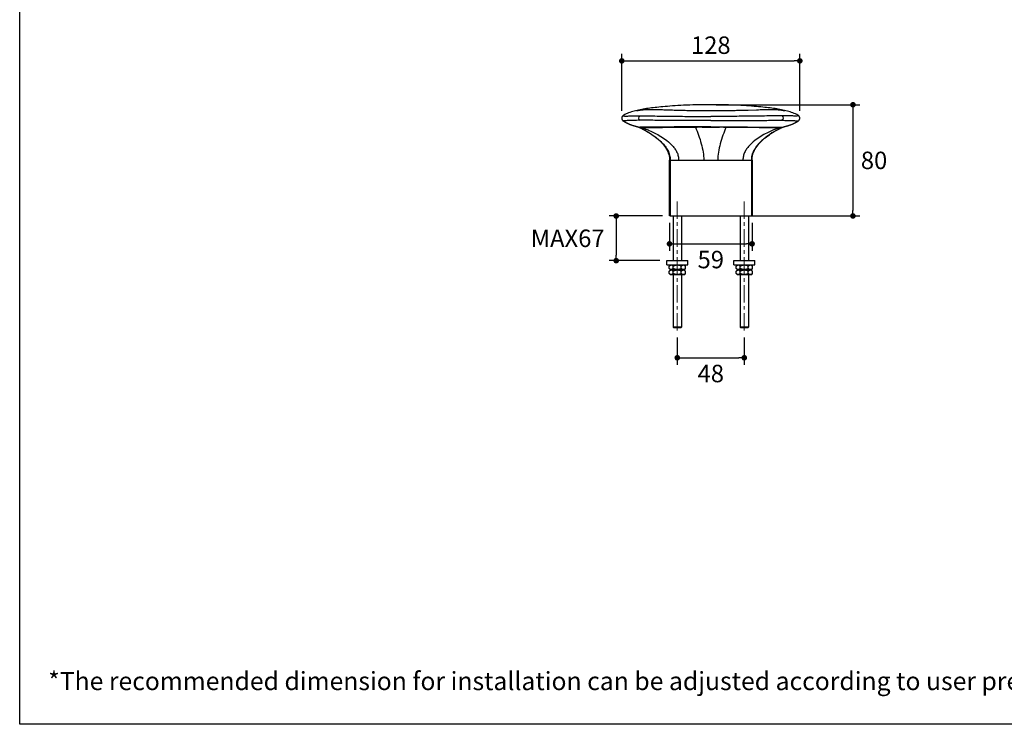
# Model space of a CAD drawing. Units: millimetres. Extents: x 72 to 9921, y -938 to 626.
# Drawn here: x 8510 to 9215, y -938 to -433 of the extents above; entities that cross this region are included whole.
import ezdxf

# ---------------------------------------------------------------- set-up
doc = ezdxf.new("R2010")
doc.units = ezdxf.units.MM
doc.header["$MEASUREMENT"] = 0
doc.linetypes.add('CENTER', pattern=[2, 1.25, -0.25, 0.25, -0.25])
doc.layers.add('Centerline', color=4, linetype='CENTER', lineweight=15)
doc.layers.add('Dimensions', color=7, linetype='Continuous')
doc.layers.add('Text', color=7, linetype='Continuous')
doc.styles.get("Standard").update_dxf_attribs({"font": 'helr45w_0.ttf'})
doc.dimstyles.get("Standard").update_dxf_attribs({"dimscale": 5, "dimtxt": 2.5, "dimasz": 0.8, "dimexe": 1, "dimexo": 1, "dimgap": 1, "dimtad": 2, "dimtih": 1, "dimtoh": 1, "dimdec": 0, "dimzin": 0, "dimdsep": 46, "dimtxsty": 'Standard', "dimblk": 'DOT', "dimcen": 2, "dimclrd": 1, "dimclre": 1, "dimclrt": 1, "dimadec": 0, "dimazin": 0, "dimtfac": 1, "dimtdec": 0, "dimtofl": 0, "dimtmove": 0, "dimatfit": 3, "dimfxl": 1, "dimtolj": 1, "dimtzin": 0, "dimarcsym": 0})

# ---------------------------------------------------------------- blocks, each defined once
blk = doc.blocks.new('_Dot')
at = {"color": 0, "linetype": 'ByBlock', "lineweight": -2}
blk.add_line((-0.5, 0), (-1, 0), dxfattribs=at)
at = {"color": 0, "linetype": 'ByBlock', "const_width": 0.5}
blk.add_lwpolyline([(-0.25, 0, 1), (0.25, 0, 1)], format="xyb", close=True, dxfattribs=at)
blk = doc.blocks.new('*D3')
at = {"layer": 'Dimensions', "color": 1, "lineweight": -2, "transparency": 16777216}
for p, q in [((8941.16, -498.74), (8941.16, -457.86)), ((9068.7, -498.74), (9068.7, -457.86)), ((8945.16, -462.86), (9064.7, -462.86))]:
    blk.add_line(p, q, dxfattribs=at)
at = {"layer": 'Dimensions', "color": 1, "lineweight": -2, "transparency": 16777216, "xscale": 4, "yscale": 4, "zscale": 4, "rotation": 180}
blk.add_blockref('_Dot', (8941.16, -462.86), dxfattribs=at)
at = {"layer": 'Dimensions', "color": 1, "lineweight": -2, "transparency": 16777216, "xscale": 4, "yscale": 4, "zscale": 4}
blk.add_blockref('_Dot', (9068.7, -462.86), dxfattribs=at)
at = {"layer": 'Dimensions', "color": 1, "transparency": 16777216, "insert": (9004.93, -451.61), "char_height": 12.5, "attachment_point": 5}
blk.add_mtext('\\A1;128', dxfattribs=at)
blk = doc.blocks.new('*D4')
at = {"layer": 'Dimensions', "color": 1, "lineweight": -2, "transparency": 16777216}
for p, q in [((8975.36, -578.89), (8975.36, -598.83)), ((9034.5, -578.89), (9034.5, -598.83)), ((8979.36, -593.83), (9030.5, -593.83))]:
    blk.add_line(p, q, dxfattribs=at)
at = {"layer": 'Dimensions', "color": 1, "lineweight": -2, "transparency": 16777216, "xscale": 4, "yscale": 4, "zscale": 4, "rotation": 180}
blk.add_blockref('_Dot', (8975.36, -593.83), dxfattribs=at)
at = {"layer": 'Dimensions', "color": 1, "lineweight": -2, "transparency": 16777216, "xscale": 4, "yscale": 4, "zscale": 4}
blk.add_blockref('_Dot', (9034.5, -593.83), dxfattribs=at)
at = {"layer": 'Dimensions', "color": 1, "transparency": 16777216, "insert": (9004.93, -605.08), "char_height": 12.5, "attachment_point": 5}
blk.add_mtext('\\A1;59', dxfattribs=at)
blk = doc.blocks.new('*D5')
at = {"layer": 'Dimensions', "color": 1, "lineweight": -2, "transparency": 16777216}
for p, q in [((8980.93, -660.92), (8980.93, -680.41)), ((9028.93, -660.92), (9028.93, -680.41)), ((8984.93, -675.41), (9024.93, -675.41))]:
    blk.add_line(p, q, dxfattribs=at)
at = {"layer": 'Dimensions', "color": 1, "lineweight": -2, "transparency": 16777216, "xscale": 4, "yscale": 4, "zscale": 4, "rotation": 180}
blk.add_blockref('_Dot', (8980.93, -675.41), dxfattribs=at)
at = {"layer": 'Dimensions', "color": 1, "lineweight": -2, "transparency": 16777216, "xscale": 4, "yscale": 4, "zscale": 4}
blk.add_blockref('_Dot', (9028.93, -675.41), dxfattribs=at)
at = {"layer": 'Dimensions', "color": 1, "transparency": 16777216, "insert": (9004.93, -686.66), "char_height": 12.5, "attachment_point": 5}
blk.add_mtext('\\A1;48', dxfattribs=at)
blk = doc.blocks.new('*D6')
at = {"layer": 'Dimensions', "color": 1, "lineweight": -2, "transparency": 16777216}
for p, q in [((8970.36, -573.89), (8932.16, -573.89)), ((8937.16, -577.89), (8937.16, -601.88)), ((8968.43, -605.88), (8932.16, -605.88))]:
    blk.add_line(p, q, dxfattribs=at)
at = {"layer": 'Dimensions', "color": 1, "lineweight": -2, "transparency": 16777216, "xscale": 4, "yscale": 4, "zscale": 4}
for p, rotation in [((8937.16, -573.89), 90), ((8937.16, -605.88), 270)]:
    blk.add_blockref('_Dot', p, dxfattribs=dict(at, rotation=rotation))
at = {"layer": 'Dimensions', "color": 1, "transparency": 16777216, "insert": (8902.4, -589.89), "char_height": 12.5, "attachment_point": 5}
blk.add_mtext('\\A1;MAX67', dxfattribs=at)
blk = doc.blocks.new('*D7')
at = {"layer": 'Dimensions', "color": 1, "lineweight": -2, "transparency": 16777216}
for p, q in [((9008.68, -494.28), (9111.77, -494.28)), ((9106.77, -498.28), (9106.77, -569.89)), ((9009.93, -573.89), (9111.77, -573.89))]:
    blk.add_line(p, q, dxfattribs=at)
at = {"layer": 'Dimensions', "color": 1, "lineweight": -2, "transparency": 16777216, "xscale": 4, "yscale": 4, "zscale": 4}
for p, rotation in [((9106.77, -494.28), 90), ((9106.77, -573.89), 270)]:
    blk.add_blockref('_Dot', p, dxfattribs=dict(at, rotation=rotation))
at = {"layer": 'Dimensions', "color": 1, "transparency": 16777216, "insert": (9121.89, -534.08), "char_height": 12.5, "attachment_point": 5}
blk.add_mtext('\\A1;80', dxfattribs=at)

msp = doc.modelspace()

# ---------------------------------------------------------------- linework, layer by layer
at = {"color": 7, "linetype": 'Continuous'}
for p, q in [((8952.02, -498.65), (8951.81, -498.69)), ((8952.23, -498.61), (8952.02, -498.65)), ((8960.34, -497.88), (8959.93, -497.88)), ((8961.63, -497.87), (8960.34, -497.88)), ((8962.09, -497.87), (8961.63, -497.87)), ((8962.65, -497.87), (8962.09, -497.87)), ((8972.86, -498.1), (8971.21, -498.05)), ((9037.73, -498.07), (9031.6, -498.28)), ((9039.03, -498.03), (9037.73, -498.07)), ((9045.45, -497.88), (9044.76, -497.89)), ((9046.07, -497.88), (9045.45, -497.88)), ((9046.63, -497.87), (9046.07, -497.88)), ((9047.14, -497.87), (9046.63, -497.87)), ((9047.6, -497.87), (9047.14, -497.87)), ((9048.2, -497.87), (9047.6, -497.87)), ((9049.06, -497.87), (9048.2, -497.87)), ((9049.79, -497.88), (9049.06, -497.87)), ((9056.82, -498.46), (9056.54, -498.42)), ((9057.08, -498.51), (9056.82, -498.46)), ((9057.31, -498.55), (9057.08, -498.51)), ((9057.52, -498.59), (9057.31, -498.55)), ((9057.77, -498.64), (9057.52, -498.59)), ((9058.75, -498.52), (9057.69, -498.27)), ((9058, -498.68), (9057.77, -498.64)), ((9058.09, -498.7), (9058, -498.68)), ((9058.09, -498.7), (9058.09, -498.7)), ((8941.4, -504.94), (8941.41, -504.94)), ((8942.19, -501.99), (8942.19, -501.99)), ((9067.67, -501.99), (9067.68, -501.99)), ((8953.06, -510.18), (8953.22, -510.26)), ((8953.22, -510.26), (8953.41, -510.34)), ((8953.41, -510.34), (8953.61, -510.43)), ((8953.61, -510.43), (8953.68, -510.46)), ((8953.68, -510.46), (8953.88, -510.55)), ((8953.88, -510.55), (8954.1, -510.65)), ((8954.1, -510.65), (8954.32, -510.75)), ((8954.32, -510.75), (8954.54, -510.86)), ((8954.54, -510.86), (8954.78, -510.97)), ((8954.78, -510.97), (8955.02, -511.09)), ((8955.02, -511.09), (8955.26, -511.2)), ((8955.26, -511.2), (8955.47, -511.31)), ((8955.47, -511.31), (8955.68, -511.41)), ((8955.68, -511.41), (8955.89, -511.52)), ((8955.89, -511.52), (8956.11, -511.63)), ((8956.1, -510.67), (8956.21, -510.67)), ((8956.11, -511.63), (8956.33, -511.74)), ((8956.21, -510.67), (8956.32, -510.67)), ((8956.32, -510.67), (8956.44, -510.67)), ((8956.33, -511.74), (8956.56, -511.86)), ((8956.44, -510.67), (8956.55, -510.67)), ((8956.55, -510.67), (8956.67, -510.67)), ((8956.56, -511.86), (8956.79, -511.98)), ((8956.67, -510.67), (8956.79, -510.67)), ((8956.79, -510.67), (8956.91, -510.67)), ((8956.79, -511.98), (8957.03, -512.11)), ((8956.91, -510.67), (8957.03, -510.67)), ((8957.03, -510.67), (8957.15, -510.66)), ((8957.03, -512.11), (8957.27, -512.24)), ((8957.15, -510.66), (8957.28, -510.66)), ((8957.27, -512.24), (8957.52, -512.37)), ((8957.28, -510.66), (8957.41, -510.65)), ((8957.41, -510.65), (8957.54, -510.64)), ((8957.52, -512.37), (8957.76, -512.51)), ((8957.54, -510.64), (8957.68, -510.63)), ((8957.68, -510.63), (8957.81, -510.62)), ((8957.81, -510.62), (8957.95, -510.61)), ((8957.95, -510.61), (8958.09, -510.6)), ((8958.05, -512.67), (8958.06, -512.67)), ((8958.09, -510.6), (8958.23, -510.59)), ((8958.23, -510.59), (8958.38, -510.58)), ((8958.38, -510.58), (8958.52, -510.56)), ((8958.52, -510.56), (8958.67, -510.55)), ((8958.67, -510.55), (8958.82, -510.53)), ((8958.82, -510.53), (8958.97, -510.51)), ((8961.39, -510.46), (8962.16, -510.46)), ((8962.16, -510.46), (8964.49, -510.46)), ((8964.49, -510.46), (8965.57, -510.46)), ((8965.57, -510.46), (8966.7, -510.46)), ((8966.7, -510.46), (8968.49, -510.45)), ((8968.49, -510.45), (8970.37, -510.44)), ((8970.37, -510.44), (8972.32, -510.43)), ((8972.32, -510.43), (8974.32, -510.42)), ((8974.32, -510.42), (8976.33, -510.41)), ((8976.33, -510.41), (8977.66, -510.4)), ((8977.66, -510.4), (8978.98, -510.39)), ((8978.98, -510.39), (8980.29, -510.37)), ((8980.29, -510.37), (8981.58, -510.36)), ((8981.58, -510.36), (8982.84, -510.35)), ((8982.84, -510.35), (8984.09, -510.33)), ((8984.09, -510.33), (8988.26, -510.27)), ((8988.26, -510.27), (8989.4, -510.25)), ((8989.4, -510.25), (8990.51, -510.24)), ((8990.51, -510.24), (8991.6, -510.23)), ((8991.6, -510.23), (8992.66, -510.22)), ((8992.66, -510.22), (8993.7, -510.21)), ((8995.22, -510.2), (8996.68, -510.19)), ((8996.68, -510.19), (8997.16, -510.19)), ((8998.73, -510.2), (9000.08, -510.21)), ((9000.08, -510.21), (9001.49, -510.22)), ((9009.78, -510.21), (9011.14, -510.2)), ((9011.14, -510.2), (9012.42, -510.19)), ((9014.15, -510.2), (9014.65, -510.2)), ((9014.65, -510.2), (9015.65, -510.2)), ((9015.65, -510.2), (9016.68, -510.21)), ((9016.68, -510.21), (9017.73, -510.22)), ((9017.73, -510.22), (9018.81, -510.23)), ((9018.81, -510.23), (9019.91, -510.25)), ((9019.91, -510.25), (9021.04, -510.26)), ((9021.04, -510.26), (9022.77, -510.29)), ((9025.78, -510.33), (9027.02, -510.35)), ((9027.02, -510.35), (9028.29, -510.36)), ((9028.29, -510.36), (9029.58, -510.37)), ((9029.58, -510.37), (9030.88, -510.39)), ((9030.88, -510.39), (9032.21, -510.4)), ((9032.21, -510.4), (9033.54, -510.41)), ((9033.54, -510.41), (9035.55, -510.42)), ((9035.55, -510.42), (9037.54, -510.43)), ((9037.54, -510.43), (9039.5, -510.44)), ((9039.5, -510.44), (9041.38, -510.45)), ((9041.38, -510.45), (9043.17, -510.46)), ((9043.17, -510.46), (9044.3, -510.46)), ((9044.3, -510.46), (9045.37, -510.46)), ((9045.37, -510.46), (9047.71, -510.46)), ((9050.77, -510.5), (9050.91, -510.51)), ((9051.11, -510.54), (9051.25, -510.55)), ((9051.25, -510.55), (9051.38, -510.57)), ((9051.38, -510.57), (9051.51, -510.58)), ((9051.51, -510.58), (9051.64, -510.59)), ((9051.64, -510.59), (9051.76, -510.6)), ((9051.76, -510.6), (9051.89, -510.61)), ((9051.81, -512.67), (9051.8, -512.67)), ((9051.81, -512.67), (9052.06, -512.53)), ((9051.89, -510.61), (9052.01, -510.62)), ((9052.01, -510.62), (9052.13, -510.63)), ((9052.06, -512.53), (9052.3, -512.4)), ((9052.13, -510.63), (9052.26, -510.64)), ((9052.26, -510.64), (9052.37, -510.65)), ((9052.3, -512.4), (9052.54, -512.27)), ((9052.37, -510.65), (9052.49, -510.65)), ((9052.49, -510.65), (9052.61, -510.66)), ((9052.54, -512.27), (9052.78, -512.14)), ((9052.61, -510.66), (9052.72, -510.66)), ((9052.72, -510.66), (9052.83, -510.67)), ((9052.78, -512.14), (9053.02, -512.01)), ((9052.83, -510.67), (9052.94, -510.67)), ((9052.94, -510.67), (9053.05, -510.67)), ((9053.02, -512.01), (9053.26, -511.89)), ((9053.05, -510.67), (9053.16, -510.67)), ((9053.16, -510.67), (9053.27, -510.67)), ((9053.26, -511.89), (9053.49, -511.77)), ((9053.27, -510.67), (9053.37, -510.67)), ((9053.37, -510.67), (9053.48, -510.67)), ((9053.48, -510.67), (9053.58, -510.67)), ((9053.49, -511.77), (9053.71, -511.65)), ((9053.58, -510.67), (9053.69, -510.67)), ((9053.69, -510.67), (9053.79, -510.67)), ((9053.71, -511.65), (9053.93, -511.54)), ((9053.79, -510.67), (9053.9, -510.66)), ((9053.9, -510.66), (9054.01, -510.66)), ((9053.93, -511.54), (9054.14, -511.43)), ((9054.14, -511.43), (9054.35, -511.33)), ((9054.35, -511.33), (9054.56, -511.22)), ((9054.56, -511.22), (9054.72, -511.14)), ((9054.72, -511.14), (9054.97, -511.03)), ((9054.97, -511.03), (9055.2, -510.91)), ((9055.2, -510.91), (9055.43, -510.8)), ((9055.43, -510.8), (9055.66, -510.7)), ((9055.66, -510.7), (9055.88, -510.6)), ((9055.83, -510.42), (9056.15, -510.34)), ((9055.88, -510.6), (9056.08, -510.5)), ((9056.08, -510.5), (9056.29, -510.41)), ((9056.29, -510.41), (9056.48, -510.33)), ((9056.48, -510.33), (9056.67, -510.24)), ((9056.67, -510.24), (9056.81, -510.18)), ((8975.36, -573.89), (8975.36, -533.89)), ((8975.36, -533.89), (9034.5, -533.89)), ((8975.88, -533.89), (8975.88, -573.89)), ((9033.98, -533.89), (9033.98, -573.89)), ((9034.5, -533.89), (9034.5, -573.89)), ((8975.88, -573.89), (8975.36, -573.89)), ((8975.88, -573.89), (9033.98, -573.89)), ((8977.93, -573.89), (8977.93, -605.88)), ((8983.93, -573.89), (8983.93, -605.88)), ((9025.93, -573.89), (9025.93, -605.88)), ((9031.93, -573.89), (9031.93, -605.88)), ((9033.98, -573.89), (9034.5, -573.89)), ((8973.43, -605.88), (8988.43, -605.88)), ((8973.43, -608.88), (8973.43, -605.88)), ((8988.43, -608.88), (8988.43, -605.88)), ((9021.43, -605.88), (9036.43, -605.88)), ((9021.43, -608.88), (9021.43, -605.88)), ((9036.43, -608.88), (9036.43, -605.88)), ((8973.43, -608.88), (8988.43, -608.88)), ((8976.16, -608.88), (8975.16, -609.88)), ((8975.16, -611.48), (8975.16, -609.88)), ((8976.16, -612.48), (8975.16, -611.48)), ((8976.16, -612.48), (8975.16, -613.48)), ((8975.16, -615.08), (8975.16, -613.48)), ((8985.71, -612.48), (8976.16, -612.48)), ((8978.05, -611.48), (8978.05, -609.88)), ((8978.05, -615.08), (8978.05, -613.48)), ((8983.82, -611.48), (8983.82, -609.88)), ((8983.82, -615.08), (8983.82, -613.48)), ((8985.71, -608.88), (8986.71, -609.88)), ((8985.71, -612.48), (8986.71, -611.48)), ((8985.71, -612.48), (8986.71, -613.48)), ((8986.71, -611.48), (8986.71, -609.88)), ((8986.71, -615.08), (8986.71, -613.48)), ((9021.43, -608.88), (9036.43, -608.88)), ((9024.16, -608.88), (9023.16, -609.88)), ((9023.16, -611.48), (9023.16, -609.88)), ((9024.16, -612.48), (9023.16, -611.48)), ((9024.16, -612.48), (9023.16, -613.48)), ((9023.16, -615.08), (9023.16, -613.48)), ((9033.71, -612.48), (9024.16, -612.48)), ((9026.05, -611.48), (9026.05, -609.88)), ((9026.05, -615.08), (9026.05, -613.48)), ((9031.82, -611.48), (9031.82, -609.88)), ((9031.82, -615.08), (9031.82, -613.48)), ((9033.71, -608.88), (9034.71, -609.88)), ((9033.71, -612.48), (9034.71, -611.48)), ((9033.71, -612.48), (9034.71, -613.48)), ((9034.71, -611.48), (9034.71, -609.88)), ((9034.71, -615.08), (9034.71, -613.48)), ((8976.16, -616.08), (8975.16, -615.08)), ((8985.71, -616.08), (8976.16, -616.08)), ((8977.93, -616.08), (8977.93, -653.38)), ((8983.93, -616.08), (8983.93, -653.38)), ((8985.71, -616.08), (8986.71, -615.08)), ((9024.16, -616.08), (9023.16, -615.08)), ((9033.71, -616.08), (9024.16, -616.08)), ((9025.93, -616.08), (9025.93, -653.38)), ((9031.93, -616.08), (9031.93, -653.38)), ((9033.71, -616.08), (9034.71, -615.08)), ((8983.93, -653.38), (8977.93, -653.38)), ((8978.43, -653.88), (8977.93, -653.38)), ((8983.43, -653.88), (8978.43, -653.88)), ((8983.43, -653.88), (8983.93, -653.38)), ((9031.93, -653.38), (9025.93, -653.38)), ((9026.43, -653.88), (9025.93, -653.38)), ((9031.43, -653.88), (9026.43, -653.88)), ((9031.43, -653.88), (9031.93, -653.38))]:
    msp.add_line(p, q, dxfattribs=at)
for points in [[(8952.18, -498.27), (8951.11, -498.52), (8950.07, -498.78), (8949.04, -499.07), (8948.02, -499.37), (8947.03, -499.7), (8946.07, -500.06), (8945.13, -500.44), (8944.22, -500.86), (8943.35, -501.3), (8942.53, -501.78), (8942.19, -502)], [(9004.93, -494.28), (9002.42, -494.28), (8999.7, -494.3), (8997.09, -494.33), (8994.58, -494.36), (8992.17, -494.42), (8989.85, -494.48), (8987.61, -494.56), (8985.46, -494.65), (8983.38, -494.75), (8981.36, -494.87), (8979.41, -495), (8977.53, -495.14), (8975.7, -495.28), (8973.93, -495.43), (8972.24, -495.58), (8970.65, -495.72), (8969.15, -495.87), (8967.71, -496.01), (8966.33, -496.15), (8965.01, -496.29), (8963.73, -496.44), (8962.48, -496.59), (8961.27, -496.74), (8960.07, -496.9), (8958.89, -497.07), (8957.73, -497.24), (8956.59, -497.43), (8955.46, -497.62), (8954.35, -497.82), (8953.26, -498.04), (8952.18, -498.27)], [(8959.93, -497.88), (8959.65, -497.89), (8959.33, -497.89), (8958.95, -497.9), (8958.54, -497.92), (8958.11, -497.93), (8957.67, -497.95), (8957.22, -497.98), (8956.77, -498.01), (8956.34, -498.05), (8955.91, -498.08), (8955.51, -498.12), (8955.14, -498.17), (8954.78, -498.21), (8954.46, -498.25), (8954.17, -498.29), (8953.91, -498.33), (8953.66, -498.36), (8953.43, -498.4), (8953.22, -498.43), (8953.02, -498.47), (8952.83, -498.5), (8952.66, -498.53), (8952.5, -498.56), (8952.23, -498.61)], [(8971.21, -498.05), (8970.45, -498.02), (8969.72, -498), (8969.04, -497.98), (8968.4, -497.96), (8967.79, -497.95), (8967.22, -497.93), (8966.68, -497.92), (8966.17, -497.91), (8965.68, -497.9), (8965.22, -497.89), (8964.79, -497.89), (8964.37, -497.88), (8963.98, -497.88), (8963.61, -497.87), (8963.27, -497.87), (8962.65, -497.87)], [(8977.59, -498.26), (8975.6, -498.19), (8974.65, -498.16), (8972.86, -498.1)], [(9004.93, -498.7), (9003.58, -498.7), (9001.95, -498.69), (9000.36, -498.69), (8998.81, -498.68), (8997.3, -498.67), (8995.83, -498.65), (8994.4, -498.64), (8993, -498.62), (8991.63, -498.6), (8990.3, -498.58), (8989.01, -498.56), (8987.74, -498.53), (8986.51, -498.5), (8985.3, -498.48), (8984.13, -498.45), (8982.98, -498.42), (8981.86, -498.39), (8980.76, -498.35), (8979.68, -498.32), (8978.62, -498.29), (8977.59, -498.26)], [(9057.69, -498.27), (9056.61, -498.04), (9055.51, -497.82), (9054.4, -497.62), (9053.28, -497.43), (9052.13, -497.24), (9050.97, -497.07), (9049.79, -496.9), (9048.6, -496.74), (9047.38, -496.59), (9046.14, -496.44), (9044.85, -496.29), (9043.53, -496.15), (9042.15, -496.01), (9040.71, -495.87), (9039.21, -495.72), (9037.63, -495.58), (9035.94, -495.43), (9034.17, -495.28), (9032.34, -495.14), (9030.45, -495), (9028.5, -494.87), (9026.49, -494.75), (9024.41, -494.65), (9022.26, -494.56), (9020.02, -494.48), (9017.7, -494.42), (9015.29, -494.36), (9012.78, -494.33), (9010.16, -494.3), (9007.44, -494.28), (9004.93, -494.28)], [(9031.6, -498.28), (9030.75, -498.3), (9029.88, -498.33), (9029, -498.36), (9028.11, -498.38), (9027.2, -498.41), (9026.27, -498.43), (9025.33, -498.46), (9024.37, -498.48), (9023.38, -498.5), (9022.38, -498.52), (9021.36, -498.55), (9020.32, -498.56), (9019.26, -498.58), (9018.17, -498.6), (9017.06, -498.62), (9015.93, -498.63), (9014.77, -498.64), (9013.59, -498.66), (9012.39, -498.67), (9011.16, -498.68), (9009.9, -498.68), (9008.62, -498.69), (9007.31, -498.69), (9005.98, -498.7), (9004.93, -498.7)], [(9042.75, -497.93), (9042.29, -497.94), (9041.81, -497.95), (9041.31, -497.97), (9040.78, -497.98), (9040.22, -498), (9039.03, -498.03)], [(9044.76, -497.89), (9044.39, -497.9), (9044, -497.91), (9043.6, -497.91), (9042.75, -497.93)], [(9056.54, -498.42), (9056.39, -498.39), (9056.23, -498.37), (9056.06, -498.34), (9055.89, -498.32), (9055.7, -498.29), (9055.51, -498.26), (9055.29, -498.23), (9055.06, -498.21), (9054.82, -498.18), (9054.56, -498.15), (9054.3, -498.12), (9054.02, -498.09), (9053.72, -498.06), (9053.42, -498.04), (9053.11, -498.01), (9052.8, -497.99), (9052.48, -497.97), (9052.17, -497.95), (9051.85, -497.94), (9051.54, -497.92), (9051.24, -497.91), (9050.95, -497.9), (9050.67, -497.89), (9050.41, -497.89), (9050.18, -497.88), (9049.79, -497.88)], [(9067.68, -502), (9067.34, -501.78), (9066.51, -501.3), (9065.64, -500.86), (9064.74, -500.44), (9063.8, -500.06), (9062.83, -499.7), (9061.84, -499.37), (9060.83, -499.07), (9059.8, -498.78), (9058.75, -498.52)], [(8942.19, -501.99), (8942.18, -502), (8942.05, -502.09), (8941.93, -502.19), (8941.82, -502.3), (8941.71, -502.41), (8941.61, -502.54), (8941.52, -502.66), (8941.44, -502.8), (8941.37, -502.94), (8941.31, -503.08), (8941.26, -503.23), (8941.22, -503.38), (8941.19, -503.52), (8941.17, -503.67), (8941.16, -503.82), (8941.16, -503.96), (8941.16, -504.1), (8941.18, -504.23), (8941.2, -504.36), (8941.23, -504.47), (8941.26, -504.58), (8941.29, -504.69), (8941.33, -504.77), (8941.36, -504.85), (8941.39, -504.91), (8941.42, -504.97)], [(8941.42, -504.96), (8941.44, -505), (8941.46, -505.04), (8941.49, -505.09), (8941.53, -505.15), (8941.57, -505.22), (8941.63, -505.29), (8941.69, -505.37), (8941.75, -505.44), (8941.82, -505.51), (8941.89, -505.58), (8941.95, -505.64), (8942.02, -505.69), (8942.08, -505.74), (8942.13, -505.78)], [(8942.13, -505.78), (8942.24, -505.85), (8942.43, -505.98), (8942.63, -506.12), (8942.84, -506.25), (8943.05, -506.38), (8943.27, -506.51), (8943.49, -506.64), (8943.72, -506.77), (8943.95, -506.89), (8944.18, -507.02), (8944.42, -507.15), (8944.67, -507.27), (8944.91, -507.39), (8945.17, -507.51), (8945.42, -507.63), (8945.68, -507.75), (8945.95, -507.87), (8946.21, -507.98), (8946.49, -508.1), (8946.76, -508.21), (8947.03, -508.32), (8947.31, -508.42), (8947.59, -508.53), (8947.87, -508.63), (8948.15, -508.74), (8948.43, -508.83), (8948.71, -508.93), (8949, -509.03), (8949.28, -509.12), (8949.56, -509.21), (8949.85, -509.3), (8950.13, -509.39), (8950.41, -509.47), (8950.69, -509.55), (8950.97, -509.63), (8951.25, -509.71), (8951.53, -509.79), (8951.81, -509.86), (8952.08, -509.94), (8952.36, -510.01), (8952.63, -510.08), (8952.9, -510.15), (8953.17, -510.21), (8953.44, -510.28), (8953.71, -510.34), (8954.03, -510.42)], [(9056.15, -510.34), (9056.42, -510.28), (9056.69, -510.21), (9056.96, -510.15), (9057.23, -510.08), (9057.51, -510.01), (9057.78, -509.94), (9058.06, -509.86), (9058.33, -509.79), (9058.61, -509.71), (9058.89, -509.63), (9059.17, -509.55), (9059.45, -509.47), (9059.74, -509.39), (9060.02, -509.3), (9060.3, -509.21), (9060.58, -509.12), (9060.87, -509.03), (9061.15, -508.93), (9061.43, -508.83), (9061.72, -508.74), (9062, -508.63), (9062.28, -508.53), (9062.56, -508.42), (9062.83, -508.32), (9063.11, -508.21), (9063.38, -508.1), (9063.65, -507.98), (9063.92, -507.87), (9064.18, -507.75), (9064.44, -507.63), (9064.7, -507.51), (9064.95, -507.39), (9065.2, -507.27), (9065.44, -507.15), (9065.68, -507.02), (9065.92, -506.89), (9066.15, -506.77), (9066.38, -506.64), (9066.6, -506.51), (9066.81, -506.38), (9067.02, -506.25), (9067.23, -506.12), (9067.43, -505.98), (9067.63, -505.85), (9067.73, -505.78)], [(9068.54, -504.77), (9068.57, -504.69), (9068.61, -504.58), (9068.64, -504.47), (9068.66, -504.36), (9068.69, -504.23), (9068.7, -504.1), (9068.71, -503.96), (9068.71, -503.82), (9068.7, -503.67), (9068.68, -503.52), (9068.65, -503.38), (9068.61, -503.23), (9068.56, -503.08), (9068.5, -502.94), (9068.42, -502.8), (9068.34, -502.66), (9068.25, -502.54), (9068.15, -502.41), (9068.05, -502.3), (9067.93, -502.19), (9067.81, -502.09), (9067.69, -502), (9067.67, -501.99)], [(9067.73, -505.78), (9067.78, -505.74), (9067.85, -505.69), (9067.91, -505.64), (9067.98, -505.58), (9068.05, -505.51), (9068.11, -505.44), (9068.18, -505.37), (9068.24, -505.29), (9068.29, -505.22), (9068.34, -505.15), (9068.38, -505.09), (9068.41, -505.04), (9068.43, -505)], [(9068.43, -505), (9068.45, -504.96), (9068.47, -504.91), (9068.5, -504.85), (9068.54, -504.77)], [(8954.03, -510.42), (8954.14, -510.44), (8954.3, -510.47), (8954.45, -510.5), (8954.6, -510.53), (8954.73, -510.55), (8954.85, -510.57), (8954.97, -510.58), (8955.07, -510.59), (8955.16, -510.61), (8955.25, -510.61), (8955.33, -510.62), (8955.41, -510.63), (8955.48, -510.64), (8955.55, -510.64), (8955.62, -510.65), (8955.69, -510.65), (8955.75, -510.65), (8955.81, -510.66), (8955.87, -510.66), (8955.93, -510.66), (8955.98, -510.66), (8956.1, -510.67)], [(8957.76, -512.51), (8958.01, -512.64), (8958.05, -512.67)], [(8958.06, -512.67), (8958.18, -512.74), (8959.42, -513.45), (8960.63, -514.19), (8961.83, -514.94), (8962.99, -515.72), (8964.13, -516.53), (8965.26, -517.38), (8966.35, -518.25), (8967.4, -519.15), (8968.4, -520.07), (8969.35, -521.02), (8970.24, -521.98), (8971.05, -522.93), (8971.79, -523.9), (8972.47, -524.87), (8973.08, -525.86), (8973.62, -526.85), (8974.09, -527.86), (8974.49, -528.88), (8974.82, -529.9), (8975.07, -530.95), (8975.25, -532.02), (8975.34, -533.1), (8975.36, -533.89)], [(8958.97, -510.51), (8959.05, -510.5), (8959.19, -510.49)], [(8959.08, -510.49), (8959.09, -510.49), (8959.12, -510.49), (8959.19, -510.49), (8959.29, -510.48), (8959.41, -510.48), (8959.56, -510.47), (8959.74, -510.47), (8959.95, -510.47), (8960.18, -510.46), (8960.44, -510.46), (8960.73, -510.46), (8961.05, -510.46), (8961.39, -510.46)], [(8993.7, -510.21), (8994.72, -510.2), (8995.22, -510.2)], [(8997.16, -510.19), (8997.44, -510.19), (8998.73, -510.2)], [(9001.49, -510.22), (9002.23, -510.22), (9002.98, -510.22), (9003.74, -510.22), (9004.52, -510.22), (9006.13, -510.22)], [(9006.13, -510.22), (9006.89, -510.22), (9007.63, -510.22), (9008.37, -510.22), (9009.78, -510.21)], [(9012.42, -510.19), (9012.71, -510.19), (9013.18, -510.19), (9014.15, -510.2)], [(9022.77, -510.29), (9023.95, -510.3), (9025.78, -510.33)], [(9034.5, -533.89), (9034.52, -533.1), (9034.62, -532.02), (9034.79, -530.95), (9035.05, -529.9), (9035.37, -528.88), (9035.77, -527.86), (9036.25, -526.85), (9036.78, -525.86), (9037.39, -524.87), (9038.07, -523.9), (9038.81, -522.93), (9039.62, -521.98), (9040.51, -521.02), (9041.46, -520.07), (9042.46, -519.15), (9043.52, -518.25), (9044.61, -517.38), (9045.73, -516.53), (9046.88, -515.72), (9048.04, -514.94), (9049.23, -514.19), (9050.45, -513.45), (9051.68, -512.74), (9051.81, -512.67)], [(9047.71, -510.46), (9048.48, -510.46), (9048.82, -510.46), (9049.13, -510.46), (9049.42, -510.46), (9049.68, -510.46), (9049.92, -510.47), (9050.12, -510.47), (9050.3, -510.47), (9050.45, -510.48), (9050.58, -510.48), (9050.61, -510.48)], [(9050.91, -510.51), (9050.98, -510.52), (9051.11, -510.54)], [(9054.01, -510.66), (9054.07, -510.66), (9054.12, -510.65), (9054.18, -510.65), (9054.25, -510.65), (9054.31, -510.64), (9054.38, -510.64), (9054.45, -510.63), (9054.52, -510.62), (9054.6, -510.62), (9054.69, -510.61), (9054.78, -510.6), (9054.89, -510.58), (9055, -510.57), (9055.12, -510.55), (9055.26, -510.53), (9055.41, -510.5), (9055.56, -510.47), (9055.73, -510.44), (9055.83, -510.42)]]:
    msp.add_lwpolyline(points, dxfattribs=at)
for centre, radius, start, end in [((8957.14, -498.15), 12.59, 278.97872, 280.95495), ((8957.05, -497.72), 13.03, 280.94642, 281.37016), ((8957.02, -497.56), 13.19, 281.37006, 281.73596), ((9052.84, -497.56), 13.19, 258.26404, 258.62994), ((9052.81, -497.72), 13.03, 258.62984, 259.05358)]:
    msp.add_arc(centre, radius, start, end, dxfattribs=at)
for points, knots in [([(8954, -505.4), (8952.53, -505.41), (8950.12, -505.44), (8947.12, -505.54), (8945.18, -505.64), (8943.92, -505.72), (8943.16, -505.76), (8942.73, -505.78), (8942.52, -505.79), (8942.36, -505.79), (8942.25, -505.8), (8942.18, -505.79), (8942.14, -505.79), (8942.13, -505.78)], [0, 0, 0, 0, 0.371486, 0.607937, 0.760131, 0.86104, 0.928014, 0.951387, 0.969097, 0.982091, 0.991198, 0.99701, 1, 1, 1, 1]), ([(8942.19, -501.99), (8942.17, -502.01), (8942.19, -502.07), (8942.24, -502.13), (8942.32, -502.18), (8942.44, -502.23), (8942.6, -502.27), (8942.83, -502.31), (8943.12, -502.33), (8943.71, -502.35), (8944.76, -502.35), (8946.63, -502.3), (8949.73, -502.23), (8952.26, -502.2), (8953.85, -502.19)], [0, 0, 0, 0, 0.005451, 0.011702, 0.019855, 0.030383, 0.044249, 0.062802, 0.087589, 0.119839, 0.211369, 0.356136, 0.595539, 1, 1, 1, 1]), ([(8953.85, -502.19), (8953.36, -502.53), (8952.85, -503.84), (8953.47, -505.13), (8954, -505.4)], [0, 0, 0, 0, 0.505223, 1, 1, 1, 1]), ([(8953.85, -502.19), (8957.51, -502.17), (8965.54, -502.31), (8978.07, -502.5), (8991.43, -502.62), (9000.43, -502.63), (9004.93, -502.63)], [0, 0, 0, 0, 0.214997, 0.471633, 0.735427, 1, 1, 1, 1]), ([(9004.93, -505.52), (9000.42, -505.52), (8991.42, -505.53), (8978.05, -505.51), (8965.58, -505.44), (8957.61, -505.37), (8954, -505.4)], [0, 0, 0, 0, 0.265621, 0.530546, 0.787369, 1, 1, 1, 1]), ([(9056.01, -502.19), (9052.35, -502.17), (9044.32, -502.31), (9031.8, -502.5), (9018.43, -502.62), (9009.44, -502.63), (9004.93, -502.63)], [0, 0, 0, 0, 0.214997, 0.471633, 0.735427, 1, 1, 1, 1]), ([(9004.93, -505.52), (9009.44, -505.52), (9018.45, -505.53), (9031.82, -505.51), (9044.28, -505.44), (9052.25, -505.37), (9055.86, -505.4)], [0, 0, 0, 0, 0.265621, 0.530546, 0.787369, 1, 1, 1, 1]), ([(9056.01, -502.19), (9056.51, -502.53), (9057.02, -503.84), (9056.39, -505.13), (9055.86, -505.4)], [0, 0, 0, 0, 0.505223, 1, 1, 1, 1]), ([(9055.86, -505.4), (9057.34, -505.41), (9059.74, -505.44), (9062.75, -505.54), (9064.69, -505.64), (9065.95, -505.72), (9066.71, -505.76), (9067.13, -505.78), (9067.35, -505.79), (9067.5, -505.79), (9067.62, -505.8), (9067.69, -505.79), (9067.72, -505.79), (9067.73, -505.78)], [0, 0, 0, 0, 0.371486, 0.607937, 0.760131, 0.86104, 0.928014, 0.951387, 0.969097, 0.982091, 0.991198, 0.99701, 1, 1, 1, 1]), ([(9067.68, -501.99), (9067.69, -502.01), (9067.67, -502.07), (9067.63, -502.13), (9067.54, -502.18), (9067.43, -502.23), (9067.26, -502.27), (9067.04, -502.31), (9066.74, -502.33), (9066.16, -502.35), (9065.1, -502.35), (9063.23, -502.3), (9060.13, -502.23), (9057.6, -502.2), (9056.01, -502.19)], [0, 0, 0, 0, 0.005451, 0.011702, 0.019855, 0.030383, 0.044249, 0.062802, 0.087589, 0.119839, 0.211369, 0.356136, 0.595539, 1, 1, 1, 1]), ([(8955.26, -510.31), (8955.06, -510.33), (8954.75, -510.37), (8954.39, -510.4), (8954.2, -510.41), (8954.11, -510.41), (8954.05, -510.42), (8954.03, -510.42)], [0, 0, 0, 0, 0.478166, 0.772998, 0.870163, 0.939348, 1, 1, 1, 1]), ([(8959.52, -510.24), (8958.54, -510.23), (8957.29, -510.22), (8955.87, -510.25), (8955.42, -510.28), (8955.26, -510.31)], [0, 0, 0, 0, 0.688454, 0.882731, 1, 1, 1, 1]), ([(8959.08, -510.49), (8958.45, -510.56), (8957.16, -510.61), (8955.88, -510.44), (8955.26, -510.31)], [0, 0, 0, 0, 0.501395, 1, 1, 1, 1]), ([(8955.71, -510.65), (8956.38, -510.86), (8958.12, -511.5), (8961.17, -512.74), (8965.01, -514.55), (8969.25, -516.91), (8973.6, -519.88), (8977, -522.95), (8979.33, -525.88), (8980.52, -527.94), (8981.24, -529.7), (8981.64, -531.07), (8981.88, -532.47), (8981.93, -533.42), (8981.93, -533.89)], [0, 0, 0, 0, 0.05704, 0.149947, 0.267377, 0.400437, 0.543596, 0.693124, 0.769538, 0.846463, 0.885025, 0.923522, 0.961874, 1, 1, 1, 1]), ([(8959.1, -510.58), (8958.87, -510.62), (8957.97, -510.74), (8957.05, -510.74), (8956.38, -510.68)], [0, 0, 0, 0, 0.251489, 1, 1, 1, 1]), ([(8958.06, -512.67), (8960.13, -513.83), (8963.2, -515.74), (8967.04, -518.67), (8969.77, -521.16), (8972.23, -523.92), (8973.92, -526.47), (8974.94, -528.66), (8975.5, -530.35), (8975.83, -532.11), (8975.88, -533.29), (8975.88, -533.89)], [0, 0, 0, 0, 0.245939, 0.372649, 0.500365, 0.627911, 0.753929, 0.816021, 0.877466, 0.938378, 1, 1, 1, 1]), ([(8997.08, -509.96), (8996.69, -509.96), (8995.9, -509.96), (8994.27, -509.97), (8992.15, -509.99), (8989.53, -510.02), (8985.91, -510.08), (8981.35, -510.16), (8976, -510.22), (8970.97, -510.27), (8966.5, -510.29), (8962.75, -510.28), (8960.5, -510.25), (8959.52, -510.24)], [0, 0, 0, 0, 0.031164, 0.06335, 0.130404, 0.200398, 0.272508, 0.41958, 0.564476, 0.700201, 0.820611, 0.921301, 1, 1, 1, 1]), ([(8993.95, -510.2), (8994.76, -512.12), (8996.28, -516.05), (8998.17, -522.06), (8999.52, -528.02), (8999.93, -531.99), (8999.93, -533.89)], [0, 0, 0, 0, 0.253651, 0.515157, 0.768616, 1, 1, 1, 1]), ([(8997.24, -510.19), (8997.2, -510.19), (8997.13, -510.11), (8997.1, -510.02), (8997.08, -509.96)], [0, 0, 0, 0, 0.331551, 1, 1, 1, 1]), ([(9004.93, -510), (9003.67, -510), (9001.77, -509.99), (8999.52, -509.98), (8998.16, -509.97), (8997.45, -509.96), (8997.08, -509.96)], [0, 0, 0, 0, 0.481248, 0.728904, 0.860643, 1, 1, 1, 1]), ([(9004.93, -510), (9006.19, -510), (9008.1, -509.99), (9010.35, -509.98), (9011.71, -509.97), (9012.42, -509.96), (9012.78, -509.96)], [0, 0, 0, 0, 0.481248, 0.728904, 0.860643, 1, 1, 1, 1]), ([(9015.91, -510.2), (9015.11, -512.12), (9013.59, -516.05), (9011.69, -522.06), (9010.34, -528.02), (9009.93, -531.99), (9009.93, -533.89)], [0, 0, 0, 0, 0.253651, 0.515157, 0.768616, 1, 1, 1, 1]), ([(9012.63, -510.19), (9012.66, -510.19), (9012.74, -510.11), (9012.76, -510.02), (9012.78, -509.96)], [0, 0, 0, 0, 0.331551, 1, 1, 1, 1]), ([(9012.78, -509.96), (9013.17, -509.96), (9013.96, -509.96), (9015.6, -509.97), (9017.72, -509.99), (9020.34, -510.02), (9023.96, -510.08), (9028.51, -510.16), (9033.87, -510.22), (9038.89, -510.27), (9043.36, -510.29), (9047.11, -510.28), (9049.36, -510.25), (9050.35, -510.24)], [0, 0, 0, 0, 0.031164, 0.06335, 0.130404, 0.200398, 0.272508, 0.41958, 0.564476, 0.700201, 0.820611, 0.921301, 1, 1, 1, 1]), ([(9054.16, -510.65), (9053.49, -510.86), (9051.75, -511.5), (9048.69, -512.74), (9044.86, -514.55), (9040.61, -516.91), (9036.26, -519.88), (9032.87, -522.95), (9030.54, -525.88), (9029.34, -527.94), (9028.63, -529.7), (9028.23, -531.07), (9027.98, -532.47), (9027.94, -533.42), (9027.93, -533.89)], [0, 0, 0, 0, 0.057041, 0.149948, 0.267377, 0.400438, 0.543596, 0.693125, 0.769538, 0.846463, 0.885025, 0.923522, 0.961874, 1, 1, 1, 1]), ([(9051.81, -512.67), (9049.73, -513.83), (9046.67, -515.74), (9042.83, -518.67), (9040.09, -521.16), (9037.64, -523.92), (9035.95, -526.47), (9034.93, -528.66), (9034.36, -530.35), (9034.03, -532.11), (9033.98, -533.29), (9033.98, -533.89)], [0, 0, 0, 0, 0.245939, 0.372649, 0.500365, 0.627911, 0.753929, 0.816021, 0.877466, 0.938378, 1, 1, 1, 1]), ([(9050.34, -510.51), (9050.6, -510.56), (9051.64, -510.73), (9052.7, -510.75), (9053.49, -510.68)], [0, 0, 0, 0, 0.252345, 1, 1, 1, 1]), ([(9050.35, -510.24), (9051.32, -510.23), (9052.58, -510.22), (9054, -510.25), (9054.44, -510.28), (9054.61, -510.31)], [0, 0, 0, 0, 0.688454, 0.882731, 1, 1, 1, 1]), ([(9050.61, -510.48), (9051.28, -510.55), (9052.62, -510.62), (9053.95, -510.45), (9054.61, -510.31)], [0, 0, 0, 0, 0.501738, 1, 1, 1, 1]), ([(9054.61, -510.31), (9054.8, -510.33), (9055.12, -510.37), (9055.47, -510.4), (9055.66, -510.41), (9055.76, -510.41), (9055.81, -510.42), (9055.83, -510.42)], [0, 0, 0, 0, 0.478164, 0.772995, 0.870161, 0.939347, 1, 1, 1, 1]), ([(8978.05, -609.88), (8977.94, -609.78), (8977.72, -609.57), (8977.36, -609.32), (8977.05, -609.18), (8976.79, -609.12), (8976.6, -609.11), (8976.41, -609.12), (8976.16, -609.18), (8975.84, -609.32), (8975.49, -609.57), (8975.27, -609.78), (8975.16, -609.88)], [0, 0, 0, 0, 0.137968, 0.266919, 0.386548, 0.443731, 0.5, 0.556269, 0.613452, 0.733081, 0.862032, 1, 1, 1, 1]), ([(8978.05, -611.48), (8977.94, -611.59), (8977.72, -611.8), (8977.36, -612.05), (8977.05, -612.19), (8976.79, -612.25), (8976.6, -612.26), (8976.41, -612.25), (8976.16, -612.19), (8975.84, -612.05), (8975.49, -611.8), (8975.27, -611.59), (8975.16, -611.48)], [0, 0, 0, 0, 0.137968, 0.26692, 0.386548, 0.443731, 0.5, 0.556269, 0.613452, 0.733081, 0.862032, 1, 1, 1, 1]), ([(8978.05, -613.48), (8977.94, -613.38), (8977.72, -613.17), (8977.36, -612.92), (8977.05, -612.78), (8976.79, -612.72), (8976.6, -612.71), (8976.41, -612.72), (8976.16, -612.78), (8975.84, -612.92), (8975.49, -613.17), (8975.27, -613.38), (8975.16, -613.48)], [0, 0, 0, 0, 0.137968, 0.266919, 0.386548, 0.443731, 0.5, 0.556269, 0.613452, 0.733081, 0.862032, 1, 1, 1, 1]), ([(8983.82, -609.88), (8983.6, -609.77), (8983.14, -609.56), (8982.42, -609.31), (8981.69, -609.15), (8980.93, -609.09), (8980.18, -609.15), (8979.44, -609.31), (8978.73, -609.56), (8978.27, -609.77), (8978.05, -609.88)], [0, 0, 0, 0, 0.125024, 0.250034, 0.375026, 0.5, 0.624974, 0.749966, 0.874976, 1, 1, 1, 1]), ([(8983.82, -611.48), (8983.6, -611.6), (8983.14, -611.81), (8982.42, -612.06), (8981.69, -612.22), (8980.93, -612.28), (8980.18, -612.22), (8979.44, -612.06), (8978.73, -611.81), (8978.27, -611.6), (8978.05, -611.48)], [0, 0, 0, 0, 0.125024, 0.250034, 0.375026, 0.5, 0.624974, 0.749966, 0.874976, 1, 1, 1, 1]), ([(8983.82, -613.48), (8983.6, -613.37), (8983.14, -613.16), (8982.42, -612.91), (8981.69, -612.75), (8980.93, -612.69), (8980.18, -612.75), (8979.44, -612.91), (8978.73, -613.16), (8978.27, -613.37), (8978.05, -613.48)], [0, 0, 0, 0, 0.125024, 0.250034, 0.375026, 0.5, 0.624974, 0.749966, 0.874976, 1, 1, 1, 1]), ([(8986.71, -609.88), (8986.6, -609.78), (8986.38, -609.57), (8986.02, -609.32), (8985.71, -609.18), (8985.45, -609.12), (8985.26, -609.11), (8985.07, -609.12), (8984.82, -609.18), (8984.5, -609.32), (8984.15, -609.57), (8983.93, -609.78), (8983.82, -609.88)], [0, 0, 0, 0, 0.137968, 0.266919, 0.386548, 0.443731, 0.5, 0.556269, 0.613452, 0.733081, 0.862032, 1, 1, 1, 1]), ([(8986.71, -611.48), (8986.6, -611.59), (8986.38, -611.8), (8986.02, -612.05), (8985.71, -612.19), (8985.45, -612.25), (8985.26, -612.26), (8985.07, -612.25), (8984.82, -612.19), (8984.5, -612.05), (8984.15, -611.8), (8983.93, -611.59), (8983.82, -611.48)], [0, 0, 0, 0, 0.137968, 0.26692, 0.386548, 0.443731, 0.5, 0.556269, 0.613452, 0.733081, 0.862032, 1, 1, 1, 1]), ([(8986.71, -613.48), (8986.6, -613.38), (8986.38, -613.17), (8986.02, -612.92), (8985.71, -612.78), (8985.45, -612.72), (8985.26, -612.71), (8985.07, -612.72), (8984.82, -612.78), (8984.5, -612.92), (8984.15, -613.17), (8983.93, -613.38), (8983.82, -613.48)], [0, 0, 0, 0, 0.137968, 0.266919, 0.386548, 0.443731, 0.5, 0.556269, 0.613452, 0.733081, 0.862032, 1, 1, 1, 1]), ([(9026.05, -609.88), (9025.94, -609.78), (9025.72, -609.57), (9025.36, -609.32), (9025.05, -609.18), (9024.79, -609.12), (9024.6, -609.11), (9024.41, -609.12), (9024.16, -609.18), (9023.84, -609.32), (9023.49, -609.57), (9023.27, -609.78), (9023.16, -609.88)], [0, 0, 0, 0, 0.137968, 0.266919, 0.386548, 0.443731, 0.5, 0.556269, 0.613452, 0.733081, 0.862032, 1, 1, 1, 1]), ([(9026.05, -611.48), (9025.94, -611.59), (9025.72, -611.8), (9025.36, -612.05), (9025.05, -612.19), (9024.79, -612.25), (9024.6, -612.26), (9024.41, -612.25), (9024.16, -612.19), (9023.84, -612.05), (9023.49, -611.8), (9023.27, -611.59), (9023.16, -611.48)], [0, 0, 0, 0, 0.137968, 0.26692, 0.386548, 0.443731, 0.5, 0.556269, 0.613452, 0.733081, 0.862032, 1, 1, 1, 1]), ([(9026.05, -613.48), (9025.94, -613.38), (9025.72, -613.17), (9025.36, -612.92), (9025.05, -612.78), (9024.79, -612.72), (9024.6, -612.71), (9024.41, -612.72), (9024.16, -612.78), (9023.84, -612.92), (9023.49, -613.17), (9023.27, -613.38), (9023.16, -613.48)], [0, 0, 0, 0, 0.137968, 0.266919, 0.386548, 0.443731, 0.5, 0.556269, 0.613452, 0.733081, 0.862032, 1, 1, 1, 1]), ([(9031.82, -609.88), (9031.59, -609.77), (9031.14, -609.56), (9030.42, -609.31), (9029.69, -609.15), (9028.93, -609.09), (9028.18, -609.15), (9027.44, -609.31), (9026.73, -609.56), (9026.27, -609.77), (9026.05, -609.88)], [0, 0, 0, 0, 0.125024, 0.250034, 0.375026, 0.5, 0.624974, 0.749966, 0.874976, 1, 1, 1, 1]), ([(9031.82, -611.48), (9031.59, -611.6), (9031.14, -611.81), (9030.42, -612.06), (9029.69, -612.22), (9028.93, -612.28), (9028.18, -612.22), (9027.44, -612.06), (9026.73, -611.81), (9026.27, -611.6), (9026.05, -611.48)], [0, 0, 0, 0, 0.125024, 0.250034, 0.375026, 0.5, 0.624974, 0.749966, 0.874976, 1, 1, 1, 1]), ([(9031.82, -613.48), (9031.59, -613.37), (9031.14, -613.16), (9030.42, -612.91), (9029.69, -612.75), (9028.93, -612.69), (9028.18, -612.75), (9027.44, -612.91), (9026.73, -613.16), (9026.27, -613.37), (9026.05, -613.48)], [0, 0, 0, 0, 0.125024, 0.250034, 0.375026, 0.5, 0.624974, 0.749966, 0.874976, 1, 1, 1, 1]), ([(9034.71, -609.88), (9034.6, -609.78), (9034.38, -609.57), (9034.02, -609.32), (9033.71, -609.18), (9033.45, -609.12), (9033.26, -609.11), (9033.07, -609.12), (9032.82, -609.18), (9032.5, -609.32), (9032.15, -609.57), (9031.93, -609.78), (9031.82, -609.88)], [0, 0, 0, 0, 0.137968, 0.266919, 0.386548, 0.443731, 0.5, 0.556269, 0.613452, 0.733081, 0.862032, 1, 1, 1, 1]), ([(9034.71, -611.48), (9034.6, -611.59), (9034.38, -611.8), (9034.02, -612.05), (9033.71, -612.19), (9033.45, -612.25), (9033.26, -612.26), (9033.07, -612.25), (9032.82, -612.19), (9032.5, -612.05), (9032.15, -611.8), (9031.93, -611.59), (9031.82, -611.48)], [0, 0, 0, 0, 0.137968, 0.26692, 0.386548, 0.443731, 0.5, 0.556269, 0.613452, 0.733081, 0.862032, 1, 1, 1, 1]), ([(9034.71, -613.48), (9034.6, -613.38), (9034.38, -613.17), (9034.02, -612.92), (9033.71, -612.78), (9033.45, -612.72), (9033.26, -612.71), (9033.07, -612.72), (9032.82, -612.78), (9032.5, -612.92), (9032.15, -613.17), (9031.93, -613.38), (9031.82, -613.48)], [0, 0, 0, 0, 0.137968, 0.266919, 0.386548, 0.443731, 0.5, 0.556269, 0.613452, 0.733081, 0.862032, 1, 1, 1, 1]), ([(8978.05, -615.08), (8977.94, -615.19), (8977.72, -615.4), (8977.36, -615.65), (8977.05, -615.79), (8976.79, -615.85), (8976.6, -615.86), (8976.41, -615.85), (8976.16, -615.79), (8975.84, -615.65), (8975.49, -615.4), (8975.27, -615.19), (8975.16, -615.08)], [0, 0, 0, 0, 0.137968, 0.26692, 0.386548, 0.443731, 0.5, 0.556269, 0.613452, 0.733081, 0.862032, 1, 1, 1, 1]), ([(8983.82, -615.08), (8983.6, -615.2), (8983.14, -615.41), (8982.42, -615.66), (8981.69, -615.82), (8980.93, -615.88), (8980.18, -615.82), (8979.44, -615.66), (8978.73, -615.41), (8978.27, -615.2), (8978.05, -615.08)], [0, 0, 0, 0, 0.125024, 0.250034, 0.375026, 0.5, 0.624974, 0.749966, 0.874976, 1, 1, 1, 1]), ([(8986.71, -615.08), (8986.6, -615.19), (8986.38, -615.4), (8986.02, -615.65), (8985.71, -615.79), (8985.45, -615.85), (8985.26, -615.86), (8985.07, -615.85), (8984.82, -615.79), (8984.5, -615.65), (8984.15, -615.4), (8983.93, -615.19), (8983.82, -615.08)], [0, 0, 0, 0, 0.137968, 0.26692, 0.386548, 0.443731, 0.5, 0.556269, 0.613452, 0.733081, 0.862032, 1, 1, 1, 1]), ([(9026.05, -615.08), (9025.94, -615.19), (9025.72, -615.4), (9025.36, -615.65), (9025.05, -615.79), (9024.79, -615.85), (9024.6, -615.86), (9024.41, -615.85), (9024.16, -615.79), (9023.84, -615.65), (9023.49, -615.4), (9023.27, -615.19), (9023.16, -615.08)], [0, 0, 0, 0, 0.137968, 0.26692, 0.386548, 0.443731, 0.5, 0.556269, 0.613452, 0.733081, 0.862032, 1, 1, 1, 1]), ([(9031.82, -615.08), (9031.59, -615.2), (9031.14, -615.41), (9030.42, -615.66), (9029.69, -615.82), (9028.93, -615.88), (9028.18, -615.82), (9027.44, -615.66), (9026.73, -615.41), (9026.27, -615.2), (9026.05, -615.08)], [0, 0, 0, 0, 0.125024, 0.250034, 0.375026, 0.5, 0.624974, 0.749966, 0.874976, 1, 1, 1, 1]), ([(9034.71, -615.08), (9034.6, -615.19), (9034.38, -615.4), (9034.02, -615.65), (9033.71, -615.79), (9033.45, -615.85), (9033.26, -615.86), (9033.07, -615.85), (9032.82, -615.79), (9032.5, -615.65), (9032.15, -615.4), (9031.93, -615.19), (9031.82, -615.08)], [0, 0, 0, 0, 0.137968, 0.26692, 0.386548, 0.443731, 0.5, 0.556269, 0.613452, 0.733081, 0.862032, 1, 1, 1, 1])]:
    msp.add_open_spline(points, degree=3, knots=knots, dxfattribs=at)
at = {"layer": 'Centerline', "ltscale": 10}
for p, q in [((8980.93, -655.92), (8980.93, -561.85)), ((9028.93, -655.92), (9028.93, -561.85))]:
    msp.add_line(p, q, dxfattribs=at)
at = {"layer": 'Dimensions'}
msp.add_lwpolyline([(8509.84, -937.78), (8509.84, 63.94), (9920.57, 63.94), (9920.57, -937.78)], close=True, dxfattribs=at)

# ---------------------------------------------------------------- texts
at = {"layer": 'Text', "insert": (8530.27, -900.31), "char_height": 13, "attachment_point": 1}
msp.add_mtext_dynamic_manual_height_columns('\\A1;*The recommended dimension for installation can be adjusted according to user preferences and layout. ', width=3783.9554, gutter_width=1, heights=[0], dxfattribs=at)

# ---------------------------------------------------------------- dimensions: what is measured, and where the dimension line sits
at = {"layer": 'Dimensions'}
for base, p1, p2, picture, middle in [((9068.7, -462.86), (8941.16, -503.74), (9068.7, -503.74), '*D3', (9004.93, -451.61)), ((9034.5, -593.83), (8975.36, -573.89), (9034.5, -573.89), '*D4', (9004.93, -605.08)), ((9028.93, -675.41), (8980.93, -655.92), (9028.93, -655.92), '*D5', (9004.93, -686.66))]:
    dim = msp.add_linear_dim(base=base, p1=p1, p2=p2, dimstyle='Standard', dxfattribs=at)
    dim.commit()
    dim.dimension.update_dxf_attribs({"geometry": picture, "text_midpoint": middle})
dim = msp.add_linear_dim(base=(9106.77, -573.89), p1=(9003.68, -494.28), p2=(9004.93, -573.89), angle=90, dimstyle='Standard', dxfattribs=at)
dim.commit()
dim.dimension.update_dxf_attribs({"geometry": '*D7', "text_midpoint": (9121.89, -534.08)})
dim = msp.add_linear_dim(base=(8937.16, -605.88), p1=(8975.36, -573.89), p2=(8973.43, -605.88), angle=90, text='MAX67', dimstyle='Standard', dxfattribs=at)
dim.commit()
dim.dimension.update_dxf_attribs({"geometry": '*D6', "text_midpoint": (8902.4, -589.89)})

doc.saveas('drawing.dxf')
